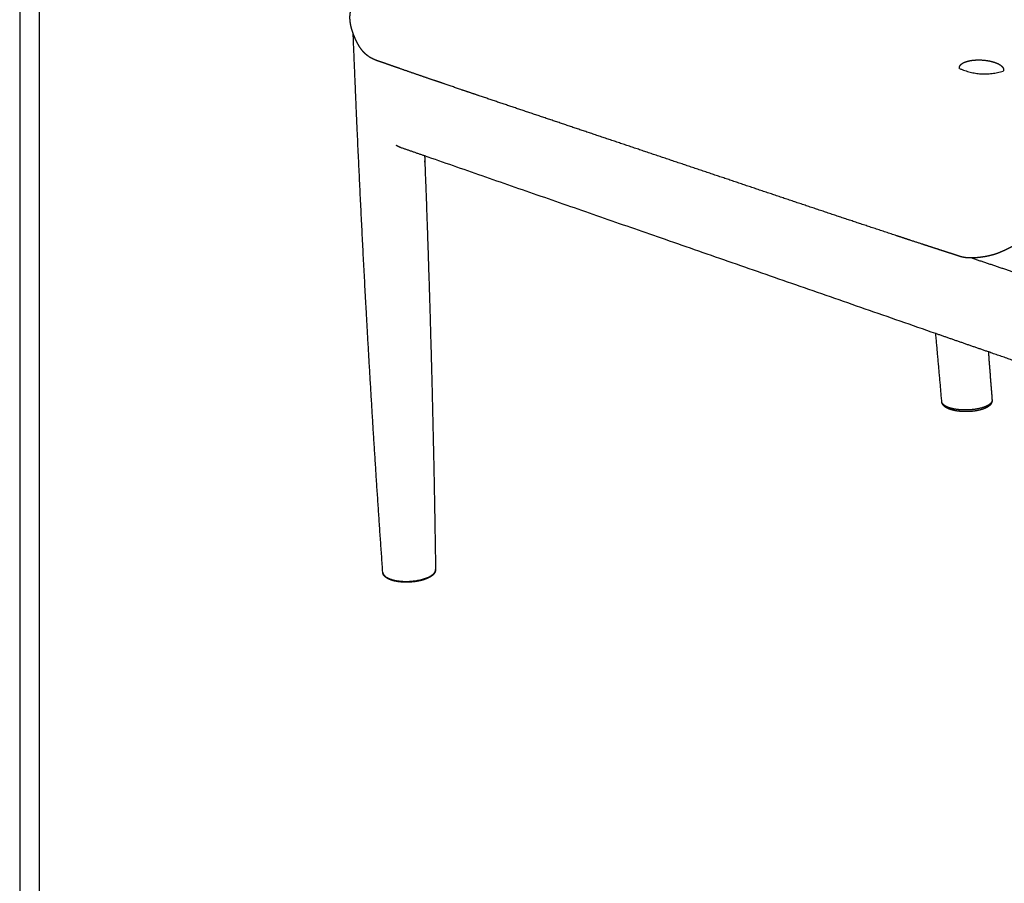
# Model space of a CAD drawing. Units: millimetres. Extents: x 0 to 2008, y 0 to 2841.
# Drawn here: x 0 to 507, y 500 to 944 of the extents above; entities that cross this region are included whole.
import ezdxf

# ---------------------------------------------------------------- set-up
doc = ezdxf.new("R2010")
doc.units = ezdxf.units.MM
doc.header["$MEASUREMENT"] = 0
doc.layers.add('1788 Chair', color=7, linetype='Continuous', true_color=0x000000)
doc.layers.add('Layout Large', color=7, linetype='Continuous', true_color=0x000000)

# ---------------------------------------------------------------- blocks, each defined once
blk = doc.blocks.new('Fredericia Layout Large')
at = {"layer": 'Layout Large'}
for points in [[(0, 0), (2008.44, 0), (2008.44, 2840.51), (0, 2840.51)], [(10, 10), (1998.44, 10), (1998.44, 2830.51), (10, 2830.51)]]:
    blk.add_lwpolyline(points, close=True, dxfattribs=at)

msp = doc.modelspace()

# ---------------------------------------------------------------- linework, layer by layer
at = {"layer": '1788 Chair', "color": 18, "lineweight": -3, "true_color": 0x000000}
for points, weights, degree, knots in [([(171.58, 936.89), (171.45, 937.25), (171.33, 937.6), (171.22, 937.95), (170.98, 938.66), (170.77, 939.39), (170.42, 940.77), (170.27, 941.43), (170.16, 942.1), (170.06, 942.71), (169.99, 943.32), (169.91, 944.54), (169.9, 945.15), (169.92, 945.76), (169.97, 946.97), (170.16, 948.12), (170.46, 949.26), (170.62, 949.87), (170.81, 950.47), (171.03, 951.06)], [4193.54703214, 4193.51664269, 4193.48748552, 4193.45936912, 4193.40249117, 4193.35500817, 4193.27425359, 4193.23987558, 4193.20204162, 4193.16783881, 4193.13082227, 4193.03142273, 4192.9693701, 4192.88117423, 4192.70626811, 4192.46003137, 4192.14864917, 4191.98331513, 4191.80164011, 4191.60936275], 3, [565.08694, 565.08694, 565.08694, 565.08694, 566.487435, 566.487435, 566.487435, 569.28391, 569.28391, 571.818837, 571.818837, 571.818837, 574.105773, 574.105773, 576.399796, 576.399796, 576.399796, 580.90694, 580.90694, 580.90694, 583.332675, 583.332675, 583.332675, 583.332675]), ([(497.88, 822.37), (497.03, 822.2), (496.13, 822.05), (495.2, 821.91), (494.32, 821.79), (493.42, 821.68), (492.5, 821.6), (491.36, 821.5), (490.17, 821.45), (489, 821.47), (488.85, 821.47), (488.7, 821.48), (488.44, 821.49), (488.33, 821.49), (488.1, 821.5), (487.99, 821.51), (487.88, 821.52), (487.28, 821.56), (486.66, 821.62), (485.89, 821.74), (485.71, 821.77), (485.37, 821.84), (485.22, 821.87), (484.89, 821.94), (484.71, 821.98), (484.06, 822.14), (483.63, 822.27), (482.78, 822.54), (482.39, 822.67), (482.02, 822.79), (480.94, 823.15), (479.63, 823.58), (477.26, 824.35), (475.95, 824.77), (474.6, 825.22), (471.64, 826.18), (468.67, 827.14), (462.61, 829.12), (459.37, 830.18), (455.98, 831.3), (445.32, 834.79), (434.94, 838.23), (424.82, 841.61), (414.32, 845.1), (403.81, 848.63), (393.27, 852.16), (382.51, 855.77), (371.86, 859.35), (361.35, 862.88), (350.28, 866.59), (339.3, 870.28), (328.4, 873.94), (317.58, 877.57), (306.79, 881.2), (296.04, 884.81), (285.94, 888.2), (275.82, 891.6), (265.68, 895), (255.87, 898.3), (246.14, 901.57), (236.52, 904.83), (231.6, 906.5), (226.67, 908.17), (217.41, 911.33), (213.02, 912.83), (208.56, 914.36), (203.19, 916.2), (197.75, 918.08), (192.22, 920), (191.04, 920.41), (189.9, 920.81), (187.86, 921.52), (186.64, 921.94), (185.72, 922.25), (185.34, 922.38), (184.9, 922.52), (184.22, 922.77), (184.02, 922.84), (183.61, 923), (183.39, 923.08), (182.92, 923.27), (182.67, 923.38), (182.15, 923.61), (181.87, 923.74), (181.41, 923.97), (181.21, 924.08), (180.84, 924.28), (180.66, 924.38), (180.48, 924.49), (179.56, 925.03), (178.7, 925.65), (177.2, 927), (176.57, 927.69), (175.99, 928.44), (175.65, 928.87), (175.33, 929.32), (175.02, 929.78), (174.32, 930.85), (173.69, 932), (173.13, 933.15), (172.56, 934.35), (172.03, 935.62), (171.58, 936.89)], [3862.41429863, 3861.81429807, 3861.29392255, 3860.85660356, 3860.44289353, 3860.10334395, 3859.83969433, 3859.51347149, 3859.29732798, 3859.21195668, 3859.20125625, 3859.19193444, 3859.17787381, 3859.17256875, 3859.16382789, 3859.16034023, 3859.15772318, 3859.14353253, 3859.15299879, 3859.22499276, 3859.2464057, 3859.29762868, 3859.32619501, 3859.3999825, 3859.44708468, 3859.66060093, 3859.87947703, 3860.51238245, 3860.91681772, 3861.35498253, 3862.64175813, 3864.07718945, 3866.6609305, 3868.05401451, 3869.49740334, 3872.64858471, 3875.78904023, 3882.21607544, 3885.65420394, 3889.25127229, 3900.6094327, 3911.73693918, 3922.62209828, 3933.97987053, 3945.39050534, 3956.85689583, 3968.6449857, 3980.3327092, 3991.93273587, 4004.21347174, 4016.45659365, 4028.67077068, 4040.88500919, 4053.12485964, 4065.38182971, 4076.95978374, 4088.6078403, 4100.31256784, 4111.70222009, 4122.97971174, 4134.15899475, 4139.90269986, 4145.66147684, 4156.50987732, 4161.66865173, 4166.9100938, 4173.234873, 4179.67225222, 4186.19142963, 4187.58758577, 4188.92977117, 4191.33978722, 4192.78506572, 4193.92383372, 4194.39330574, 4194.703605, 4195.00412669, 4195.07248712, 4195.1924496, 4195.24190172, 4195.32498102, 4195.35637869, 4195.40293365, 4195.41649823, 4195.42640762, 4195.42642239, 4195.41989512, 4195.41378666, 4195.40516767, 4195.36035858, 4195.25153001, 4194.98802071, 4194.84309497, 4194.69868781, 4194.61476672, 4194.52859006, 4194.44594508, 4194.25270043, 4194.07638179, 4193.93149619, 4193.78147918, 4193.65629128, 4193.54703214], 3, [0, 0, 0, 0, 3.435151, 3.435151, 3.435151, 6.684588, 6.684588, 6.684588, 10.735455, 10.735455, 10.735455, 11.239049, 11.239049, 11.630578, 11.630578, 12.011814, 12.011814, 12.011814, 14.068321, 14.068321, 14.69588, 14.69588, 15.247227, 15.247227, 15.882858, 15.882858, 17.644859, 17.644859, 19.56298, 19.56298, 19.56298, 25.418024, 25.418024, 31.839064, 31.839064, 31.839064, 46.749489, 46.749489, 62.298428, 62.298428, 62.298428, 113.904941, 113.904941, 113.904941, 167.001773, 167.001773, 167.001773, 221.568315, 221.568315, 221.568315, 278.815898, 278.815898, 278.815898, 336.063688, 336.063688, 336.063688, 390.631865, 390.631865, 390.631865, 443.747986, 443.747986, 443.747986, 471.231651, 471.231651, 495.379129, 495.379129, 495.379129, 525.872655, 525.872655, 525.872655, 532.423943, 532.423943, 538.092374, 538.092374, 538.092374, 540.225796, 540.225796, 541.041857, 541.041857, 541.951011, 541.951011, 542.97772, 542.97772, 544.108202, 544.108202, 544.932966, 544.932966, 545.702024, 545.702024, 545.702024, 549.667307, 549.667307, 553.179975, 553.179975, 553.179975, 555.231424, 555.231424, 555.231424, 560.051745, 560.051745, 560.051745, 565.08694, 565.08694, 565.08694, 565.08694]), ([(186.81, 659.78), (181.97, 727.94), (177.9, 797.12), (173.5, 890.41), (172.5, 913.6), (171.58, 936.89)], [4374.00299136, 4343.27326517, 4312.70018048, 4272.34443215, 4262.44749667, 4252.56429124], 3, [0.975681, 0.975681, 0.975681, 0.975681, 287.494859, 287.494859, 380.772264, 380.772264, 380.772264, 380.772264]), ([(483.57, 918.9), (483.53, 919.05), (483.5, 919.2), (483.5, 919.36), (483.5, 919.41), (483.5, 919.46), (483.5, 919.51), (483.52, 919.87), (483.66, 920.22), (483.9, 920.56), (484.18, 920.94), (484.58, 921.28), (485.08, 921.58), (485.74, 921.99), (486.56, 922.32), (487.45, 922.57), (487.83, 922.68), (488.22, 922.78), (488.62, 922.86), (489.43, 923.03), (490.28, 923.14), (491.14, 923.21), (493.7, 923.43), (496.5, 923.26), (499.01, 922.74), (499.71, 922.6), (500.39, 922.43), (501.04, 922.23), (502.49, 921.78), (503.87, 921.17), (504.84, 920.4), (505.29, 920.04), (505.65, 919.65), (505.88, 919.24), (506.04, 918.95), (506.14, 918.65), (506.15, 918.35), (506.15, 918.31), (506.16, 918.28), (506.15, 918.21), (506.15, 918.18), (506.15, 918.15), (506.14, 917.93), (506.08, 917.72), (505.99, 917.52)], [4057.38550345, 4057.64947338, 4057.91982915, 4058.19595379, 4058.2838379, 4058.37188566, 4058.46006059, 4059.11603928, 4059.7646752, 4060.39175329, 4061.11609118, 4061.78952062, 4062.39970143, 4063.22879937, 4063.93525149, 4064.52014316, 4064.7721837, 4065.00165161, 4065.20863373, 4065.62722256, 4065.9636419, 4066.22200674, 4066.99059921, 4067.10844392, 4066.55375201, 4066.40134603, 4066.19619297, 4065.93476895, 4065.35274383, 4064.46358471, 4063.23179318, 4062.66114895, 4062.01983687, 4061.31665003, 4060.81756876, 4060.2967101, 4059.76109696, 4059.69694914, 4059.63269503, 4059.51649861, 4059.46460619, 4059.41267898, 4059.0202423, 4058.63476452, 4058.25848181], 3, [-27.281702, -27.281702, -27.281702, -27.281702, -26.287993, -26.287993, -26.287993, -25.970311, -25.970311, -25.970311, -23.610136, -23.610136, -23.610136, -20.879503, -20.879503, -20.879503, -17.146124, -17.146124, -17.146124, -15.537343, -15.537343, -15.537343, -12.330278, -12.330278, -12.330278, -2.61814, -2.61814, -2.61814, 0, 0, 0, 5.943185, 5.943185, 5.943185, 8.673818, 8.673818, 8.673818, 10.609631, 10.609631, 10.609631, 10.841735, 10.841735, 11.028764, 11.028764, 11.028764, 12.434881, 12.434881, 12.434881, 12.434881]), ([(196.27, 878.13), (196.11, 878.19), (195.95, 878.24), (195.08, 878.58), (194.37, 878.93), (193.69, 879.33)], [4260.24901666, 4260.13714423, 4260.02739646, 4259.42380623, 4258.97323568, 4258.56255496], 3, [21.270984, 21.270984, 21.270984, 21.270984, 21.952034, 21.952034, 25.089646, 25.089646, 25.089646, 25.089646]), ([(208.31, 874.26), (208.38, 872.45), (208.44, 870.65), (211.17, 798.69), (212.98, 729.48), (213.95, 661.2)], [4285.29442795, 4286.0691291, 4286.84374769, 4317.99832156, 4348.24487843, 4378.38621053], 3, [280.172198, 280.172198, 280.172198, 280.172198, 287.476979, 287.476979, 573.996157, 573.996157, 573.996157, 573.996157]), ([(519.56, 830.33), (519.29, 830.32), (519.03, 830.3), (518.77, 830.27), (518.37, 830.22), (518.01, 830.15), (517.7, 830.08), (517.68, 830.08), (517.66, 830.07), (517.64, 830.07), (517.22, 829.97), (516.75, 829.83), (516.04, 829.59), (515.79, 829.5), (515.49, 829.39), (515.44, 829.37), (515.19, 829.28), (514.96, 829.19), (514.46, 828.99), (514.17, 828.87), (513.54, 828.6), (513.23, 828.46), (512.58, 828.17), (512.27, 828.03), (511.69, 827.76), (511.39, 827.62), (511.09, 827.48), (510.73, 827.31), (510.39, 827.15), (509.75, 826.84), (509.43, 826.68), (508.51, 826.24), (507.85, 825.92), (507.24, 825.63), (506.55, 825.3), (505.84, 824.98), (504.26, 824.29), (503.4, 823.94), (502.47, 823.61), (501.78, 823.37), (501.03, 823.13), (500.28, 822.93), (499.52, 822.73), (498.74, 822.55), (497.88, 822.37)], [3891.32590264, 3891.11662737, 3890.86132882, 3890.54447846, 3890.05017757, 3889.45362673, 3888.88358922, 3888.84505361, 3888.80644869, 3888.76778359, 3887.97625832, 3887.20854887, 3886.08242323, 3885.6991626, 3885.24459679, 3885.16683122, 3884.77940475, 3884.43707334, 3883.67843147, 3883.23847224, 3882.28363361, 3881.82546502, 3880.84070144, 3880.36728159, 3879.48862615, 3879.03025553, 3878.57217915, 3878.02476724, 3877.51073671, 3876.5449742, 3876.06033444, 3874.68597965, 3873.70760623, 3872.83568926, 3871.86428078, 3870.89179137, 3868.84603543, 3867.79488554, 3866.75127214, 3865.9717829, 3865.16721929, 3864.44038503, 3863.69989313, 3863.01572257, 3862.41429863], 3, [2.065191, 2.065191, 2.065191, 2.065191, 3.254954, 3.254954, 3.254954, 5.307897, 5.307897, 5.307897, 5.443222, 5.443222, 5.443222, 8.777404, 8.777404, 10.489781, 10.489781, 10.84366, 10.84366, 12.254543, 12.254543, 13.698875, 13.698875, 15.033989, 15.033989, 16.56968, 16.56968, 18.245413, 18.245413, 18.245413, 20.154881, 20.154881, 22.084306, 22.084306, 25.643324, 25.643324, 25.643324, 29.471955, 29.471955, 33.968221, 33.968221, 33.968221, 37.399345, 37.399345, 37.399345, 40.817092, 40.817092, 40.817092, 40.817092]), ([(500.26, 748.44), (500.28, 748.16), (500.26, 747.89), (500.16, 747.38), (500.08, 747.14), (499.97, 746.91), (499.76, 746.45), (499.44, 746.04), (499.07, 745.68), (499.05, 745.67), (499.03, 745.65), (499.02, 745.64), (498.75, 745.39), (498.45, 745.16), (497.79, 744.73), (497.42, 744.53), (497.02, 744.33), (496.47, 744.08), (495.88, 743.84), (495.23, 743.63), (494.59, 743.43), (493.9, 743.25), (493.17, 743.09), (492.11, 742.86), (490.96, 742.69), (489.78, 742.58), (488.97, 742.51), (488.16, 742.46), (487.34, 742.45), (486.52, 742.44), (485.7, 742.45), (484.89, 742.5), (484.22, 742.54), (483.55, 742.6), (482.91, 742.68), (482.26, 742.76), (481.63, 742.86), (481.03, 742.98), (479.92, 743.2), (478.9, 743.49), (478.02, 743.85), (477.78, 743.95), (477.55, 744.05), (477.32, 744.15), (477.1, 744.26), (476.89, 744.38), (476.69, 744.49), (476.45, 744.63), (476.23, 744.78), (476.02, 744.94), (475.83, 745.08), (475.66, 745.23), (475.5, 745.38), (475.33, 745.55), (475.17, 745.73), (474.89, 746.12), (474.76, 746.33), (474.66, 746.56), (474.52, 746.87), (474.43, 747.2), (474.4, 747.54)], [4663.8949982, 4663.37684508, 4662.86358626, 4661.85873779, 4661.37741649, 4660.89181497, 4659.90997104, 4658.90505904, 4657.93877941, 4657.89673797, 4657.85473258, 4657.8127686, 4657.14255105, 4656.47777709, 4655.17386533, 4654.53040803, 4653.9187298, 4653.08948112, 4652.31678874, 4651.61828564, 4650.92570788, 4650.30735113, 4649.77771892, 4648.99942184, 4648.41377925, 4648.05002768, 4647.80316889, 4647.65859503, 4647.61927306, 4647.57994684, 4647.64592111, 4647.8158111, 4647.95884752, 4648.17560327, 4648.46196405, 4648.7492054, 4649.10640487, 4649.5277316, 4650.31266756, 4651.31880719, 4652.48593717, 4652.80291338, 4653.13200526, 4653.47121492, 4653.81269296, 4654.16431666, 4654.52385389, 4654.94878771, 4655.38697976, 4655.83263146, 4656.22603224, 4656.62785703, 4657.03233848, 4657.47341606, 4657.92214133, 4658.83026966, 4659.29190663, 4659.75425779, 4660.39851856, 4661.03592645, 4661.68745359], 3, [0.00198, 0.00198, 0.00198, 0.00198, 1.875037, 1.875037, 3.604504, 3.604504, 3.604504, 7.137857, 7.137857, 7.137857, 7.290271, 7.290271, 7.290271, 9.729028, 9.729028, 12.259704, 12.259704, 12.259704, 15.686699, 15.686699, 15.686699, 19.085541, 19.085541, 19.085541, 24.090319, 24.090319, 24.090319, 27.482217, 27.482217, 27.482217, 30.874442, 30.874442, 30.874442, 33.729129, 33.729129, 33.729129, 36.592207, 36.592207, 36.592207, 41.933168, 41.933168, 41.933168, 43.380076, 43.380076, 43.380076, 44.836851, 44.836851, 44.836851, 46.559921, 46.559921, 46.559921, 48.081498, 48.081498, 48.081498, 49.740308, 49.740308, 51.433957, 51.433957, 51.433957, 53.784601, 53.784601, 53.784601, 53.784601]), ([(500.26, 748.44), (500.28, 748.13), (500.16, 747.52), (499.38, 746.45), (497.9, 745.46), (495.79, 744.61), (493.27, 743.92), (490.38, 743.46), (487.32, 743.28), (484.81, 743.31), (482.54, 743.5), (479.97, 743.91), (478.06, 744.45), (476.77, 745.03), (475.93, 745.48), (475.09, 746.11), (474.55, 746.86), (474.42, 747.34), (474.4, 747.54)], [4663.89286087, 4662.79230401, 4660.5612428, 4656.74293566, 4653.19866675, 4650.21789592, 4647.82444437, 4646.2951002, 4645.7493096, 4645.97317481, 4646.76160738, 4648.31836759, 4650.3690962, 4652.49037391, 4654.14929324, 4656.47208207, 4659.20370091, 4660.96974522, 4661.68745359], 3, [38.504687, 38.504687, 38.504687, 38.504687, 41.592119, 44.728605, 49.453868, 52.675711, 55.897553, 60.658528, 63.898433, 67.138338, 69.861714, 72.585089, 77.613083, 78.965066, 80.31705, 83.281016, 86.244982, 88.259813, 88.259813, 88.259813, 88.259813]), ([(190.36, 656.14), (189.79, 656.37), (189.29, 656.63), (188.4, 657.2), (188.01, 657.51), (187.69, 657.86), (187.46, 658.11), (187.27, 658.38), (186.95, 659.01), (186.84, 659.37), (186.81, 659.75)], [4364.78898741, 4365.45152848, 4366.18279262, 4367.75140798, 4368.59714099, 4369.47191219, 4370.11120504, 4370.77263948, 4372.25894796, 4373.08464131, 4373.93272588], 3, [0.000019, 0.000019, 0.000019, 0.000019, 3.237146, 3.237146, 6.495315, 6.495315, 6.495315, 8.87154, 8.87154, 11.739769, 11.739769, 11.739769, 11.739769]), ([(190.07, 656.61), (196.25, 654.06), (205.13, 655.77), (214, 657.48), (213.95, 661.2)], [4364.22465321, 3576.12161024, 4361.6614095, 3584.74142965, 4378.37645006], 2, [0, 0, 0, 20.06777, 20.06777, 40.13554, 40.13554, 40.13554]), ([(213.95, 661.2), (213.95, 661.1), (213.95, 661.01), (213.93, 660.83), (213.92, 660.75), (213.91, 660.67), (213.82, 660.2), (213.62, 659.75), (213.05, 658.92), (212.67, 658.53), (212.22, 658.17), (211.81, 657.84), (211.33, 657.53), (210.26, 656.95), (209.67, 656.68), (209.03, 656.43), (207.76, 655.94), (206.3, 655.54), (204.73, 655.25), (203.04, 654.94), (201.22, 654.77), (199.44, 654.74), (197.65, 654.71), (195.89, 654.83), (194.29, 655.08), (192.81, 655.32), (191.47, 655.68), (190.36, 656.14)], [4378.37648451, 4378.16082316, 4377.94462528, 4377.54807874, 4377.36833812, 4377.18815018, 4376.1148519, 4375.02584002, 4372.89473221, 4371.84012459, 4370.8324906, 4369.9088703, 4369.01480386, 4367.32892307, 4366.53546656, 4365.80504474, 4364.35114924, 4363.14790789, 4362.28309157, 4361.34901454, 4360.8114637, 4360.71549426, 4360.61943348, 4360.9664119, 4361.72092743, 4362.42099248, 4363.47152831, 4364.78843569], 3, [0.000045, 0.000045, 0.000045, 0.000045, 0.726302, 0.726302, 1.326643, 1.326643, 1.326643, 4.915635, 4.915635, 8.452605, 8.452605, 8.452605, 11.685986, 11.685986, 14.902222, 14.902222, 14.902222, 21.328818, 21.328818, 21.328818, 28.280736, 28.280736, 28.280736, 35.237825, 35.237825, 35.237825, 41.681923, 41.681923, 41.681923, 41.681923])]:
    msp.add_rational_spline(points, weights, degree=degree, knots=knots, dxfattribs=at)
for points, weights, degree in [([(483.05, 919.04), (483.05, 919.04), (483.05, 919.04), (483.06, 919.04)], [4042.44678988, 4042.42793991, 4042.40903698, 4042.3900701], 3), ([(483.1, 919.03), (483.1, 919.03), (483.11, 919.03), (483.12, 919.02)], [4043.07153001, 4043.06462328, 4043.05772306, 4043.05082936], 3), ([(483.15, 919.01), (483.14, 919.02), (483.13, 919.02), (483.12, 919.02)], [4044.69506963, 4044.38416437, 4044.11958083, 4043.86158054], 3), ([(483.15, 919.01), (483.14, 919.02), (483.13, 919.02), (483.12, 919.02)], [4044.69627572, 4044.70815427, 4044.72004971, 4044.73196199], 3), ([(208.32, 873.94), (202.28, 876.04), (196.27, 878.13)], [3975.65754897, 3982.60324286, 3989.54893676], 2), ([(471.28, 782.59), (334.99, 829.94), (208.32, 873.94)], [3694.97630719, 3835.31692808, 3975.65754897], 2), ([(519.66, 811.35), (504.52, 816.43), (489.5, 821.47)], [3872.33357964, 3887.93470495, 3903.53583025], 2), ([(474.4, 747.54), (473.4, 759.31), (472.34, 771.1), (471.24, 782.93)], [4661.68894096, 4655.34257689, 4648.99860301, 4642.65912197], 3), ([(498.35, 773.18), (484.76, 777.9), (471.28, 782.59)], [3668.31561983, 3681.64596351, 3694.97630719], 2), ([(498.32, 773.52), (498.94, 765.14), (499.59, 756.78), (500.26, 748.44)], [4650.39857671, 4654.89241694, 4659.39030738, 4663.89287326], 3), ([(520.03, 765.65), (509.16, 769.43), (498.35, 773.18)], [3647.23520891, 3657.77541437, 3668.31561983], 2), ([(186.81, 659.78), (186.94, 657.9), (190.07, 656.61)], [4374.00299136, 4118.16236668, 4364.22465321], 2), ([(213.95, 661.2), (213.95, 661.2), (213.95, 661.2)], [4378.37645006, 4378.38113846, 4378.38621053], 2)]:
    msp.add_rational_spline(points, weights, degree=degree, dxfattribs=at)
at = {"layer": '1788 Chair'}
msp.add_open_spline([(483.57, 918.9), (494.45, 914.12), (505.99, 917.52)], degree=2, dxfattribs=at)

# ---------------------------------------------------------------- block references
msp.add_blockref('Fredericia Layout Large', (0, 0), dxfattribs=at)

doc.saveas('drawing.dxf')
